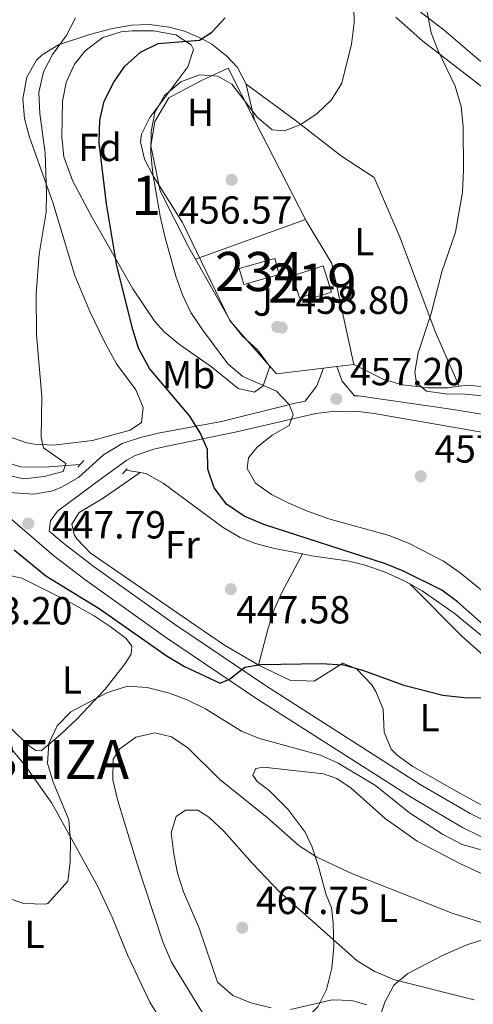
# Model space of a CAD drawing. Units: metres. Extents: x 573362 to 580245, y 4724192 to 4728897.
# Drawn here: x 577068 to 577184, y 4725135 to 4725386 of the extents above; entities that cross this region are included whole.
import ezdxf
from ezdxf.enums import TextEntityAlignment as Align

# ---------------------------------------------------------------- set-up
doc = ezdxf.new("R2010")
doc.units = ezdxf.units.M
doc.header["$MEASUREMENT"] = 0
doc.linetypes.add('DGN Style 2', pattern=[86.38470000000001, 51.83082, -34.55388])
doc.linetypes.add('DGN Style 3', pattern=[120.93858, 86.3847, -34.55388])
for name, color, linetype, lineweight in [('Nivel 11', 7, 'Continuous', 0), ('Nivel 15', 7, 'Continuous', 0), ('Nivel 17', 7, 'Continuous', 0), ('Nivel 20', 7, 'Continuous', 0), ('Nivel 21', 7, 'Continuous', 0), ('Nivel 26', 7, 'Continuous', 0), ('Nivel 35', 7, 'Continuous', 0), ('Nivel 36', 7, 'Continuous', 0), ('Nivel 37', 7, 'Continuous', 0), ('Nivel 4', 7, 'Continuous', 0), ('Nivel 41', 7, 'Continuous', 0), ('Nivel 45', 7, 'Continuous', 0), ('Nivel 48', 7, 'Continuous', 0), ('Nivel 5', 7, 'Continuous', 0), ('Nivel 52', 7, 'Continuous', 0), ('Nivel 57', 7, 'Continuous', 0), ('Nivel 7', 7, 'Continuous', 0)]:
    doc.layers.add(name, color=color, linetype=linetype, lineweight=lineweight)
doc.styles.add('Style-arial', font='arial.shx', dxfattribs={"bigfont": 'arialbig.shx'})
doc.styles.add('Style-Arial Narrow', font='txt')
doc.styles.add('Style-Times New Roman', font='txt')

# ---------------------------------------------------------------- blocks, each defined once
blk = doc.blocks.new('5PATER')
at = {"layer": 'Nivel 7', "linetype": 'Continuous', "lineweight": 0}
h = blk.add_hatch(color=51, dxfattribs=at)
edge = h.paths.add_edge_path()
edge.add_ellipse((-0.007756859064102173, 0.0385989248752594), major_axis=(-10.95721237655889, -11.10700355671524), ratio=0.9994222409660316, start_angle=0, end_angle=360)
blk = doc.blocks.new('5PERFI')
at = {"layer": 'Nivel 17', "linetype": 'Continuous', "lineweight": 0}
h = blk.add_hatch(color=7, dxfattribs=at)
edge = h.paths.add_edge_path()
edge.add_arc((0.04128891229629517, 0.03329896926879883), 15.59985471244623, 315.0000000018422, 675.0000000018422)

msp = doc.modelspace()

# ---------------------------------------------------------------- linework, layer by layer
at = {"layer": 'Nivel 11', "color": 142, "linetype": 'DGN Style 3', "lineweight": 13, "extrusion": (-0.1359684745829364, 0.02327721168131792, 0.9904396727393006), "elevation": 31965.58484480828, "flags": 128}
msp.add_lwpolyline([(-4754892.401244882, -226275.7575749941), (-4754892.401244882, -226279.5271505639)], dxfattribs=at)
at = {"layer": 'Nivel 11', "color": 142, "linetype": 'DGN Style 3', "lineweight": 13}
for points in [[(577083.8299999982, 4725272.470000001, 445.5), (577081.4600000009, 4725272.34, 445.06), (577074.7800000012, 4725271.83, 444.98), (577068.5199999996, 4725271.869999999, 444.83), (577063.4499999993, 4725273.540000001, 444.57), (577059.870000001, 4725275.91, 444.5), (577056.379999999, 4725279.550000001, 443.76), (577054.8000000007, 4725281.390000001, 443.62), (577052.3000000007, 4725285.210000001, 443.28), (577048.4400000013, 4725294.42, 442.71), (577045.0100000016, 4725304.49, 442.34), (577038.0100000016, 4725327.77, 441.54), (577036.2399999984, 4725332.439999999, 441.4), (577031.3299999982, 4725343.42, 441.01), (577028.3999999985, 4725349.300000001, 440.88), (577025.379999999, 4725353.27, 440.68), (577004.3900000006, 4725372.529999999, 439.88), (576997.2300000004, 4725379.51, 439.37), (576989.9400000013, 4725387.49, 438.91), (576986.379999999, 4725390.99, 438.29), (576983.8599999994, 4725395.77, 437.6)], [(577140.6799999997, 4725249.619999999, 447.92), (577133.5399999991, 4725251.029999999, 447.88), (577128.6900000013, 4725252.26, 447.87), (577124.7199999988, 4725253.82, 447.78), (577120.3999999985, 4725256.369999999, 447.52), (577105.0199999996, 4725267.720000001, 446.42), (577100.6499999985, 4725270.17, 446.23), (577099.1499999985, 4725270.43, 446.02)], [(577168.1900000013, 4725241.960000001, 448.59), (577166.3999999985, 4725242.960000001, 448.54), (577161.8200000003, 4725244.970000001, 448.4), (577156.4400000013, 4725246.84, 448.32), (577152.129999999, 4725247.859999999, 448.26), (577142.9899999984, 4725249.17, 447.93), (577140.6799999997, 4725249.619999999, 447.92)], [(577197.4600000009, 4725219.720000001, 449.57), (577179.4899999984, 4725234.460000001, 448.72), (577171.3099999987, 4725240.210000001, 448.68), (577168.1900000013, 4725241.960000001, 448.59)]]:
    msp.add_polyline3d(points, dxfattribs=at)
at = {"layer": 'Nivel 15', "color": 4, "linetype": 'Continuous', "lineweight": 0, "elevation": 459.28, "flags": 128}
msp.add_lwpolyline([(577124.5300000012, 4725322.6), (577133.6099999994, 4725325.119999999), (577134.75, 4725321.040000001), (577125.6600000001, 4725318.52), (577124.5300000012, 4725322.6)], dxfattribs=at)
at = {"layer": 'Nivel 15', "color": 51, "linetype": 'Continuous', "lineweight": 13}
msp.add_polyline3d([(577138.120000001, 4725320.710000001, 463.74), (577145.9600000009, 4725323.24, 463.18), (577148.1099999994, 4725316.58, 463.18), (577143.1400000006, 4725314.98, 463.95), (577142.8000000007, 4725316.02, 463.95), (577139.9400000013, 4725315.09, 463.74), (577138.120000001, 4725320.710000001, 463.74)], dxfattribs=at)
at = {"layer": 'Nivel 20', "color": 92, "linetype": 'DGN Style 3', "lineweight": 0, "extrusion": (-0.03206940512405811, 0.06256122229428092, 0.9975257624342515), "elevation": 277572.372272861, "flags": 128}
msp.add_lwpolyline([(-2669137.469556578, -3932018.342746366), (-2669137.469556578, -3931989.751758276)], dxfattribs=at)
at = {"layer": 'Nivel 20', "color": 92, "linetype": 'DGN Style 3', "lineweight": 0, "extrusion": (-0.03734303089167543, -0.01348166929955056, 0.999211560499938), "elevation": -84798.62922635644, "flags": 128}
msp.add_lwpolyline([(-4248578.102688117, 2145728.158306889), (-4248578.102688117, 2145758.131526604)], dxfattribs=at)
at = {"layer": 'Nivel 20', "color": 7, "linetype": 'Continuous', "lineweight": 0, "extrusion": (-0.02584269341146717, -0.003164411438138837, 0.9996610133927857), "elevation": -29407.93861615101, "flags": 128}
msp.add_lwpolyline([(-4620118.585871648, 1146812.103666522), (-4620118.585871648, 1146808.6468761)], dxfattribs=at)
at = {"layer": 'Nivel 20', "color": 92, "linetype": 'DGN Style 3', "lineweight": 0, "extrusion": (-0.02928811250771542, -0.003619126030701676, 0.9995644593484252), "elevation": -33545.16662608781, "flags": 128}
msp.add_lwpolyline([(-4618849.14976527, 1151805.529046394), (-4618849.14976527, 1151801.123890329)], dxfattribs=at)
at = {"layer": 'Nivel 20', "color": 92, "linetype": 'DGN Style 3', "lineweight": 0}
for points in [[(577113.2899999991, 4725324.970000001, 458.16), (577111.5799999982, 4725328, 457.92), (577104.3200000003, 4725342.439999999, 457.13), (577101.8900000006, 4725353.949999999, 456.77), (577102.9499999993, 4725360.199999999, 456.36), (577106.5100000016, 4725366.199999999, 456.21), (577115.0599999987, 4725370.76, 456.18), (577121.6499999985, 4725373.77, 456.28), (577128.4499999993, 4725360.52, 457.34)], [(577141.4600000009, 4725335.140000001, 459.35), (577141.6499999985, 4725334.77, 459.38), (577148.2300000004, 4725323.85, 460.28), (577153.8500000015, 4725298.08, 460.23)], [(577146.0500000007, 4725297.119999999, 460.01), (577134.0500000007, 4725295.630000001, 459.67), (577122.3299999982, 4725309, 459.38), (577113.2899999991, 4725324.970000001, 458.16)]]:
    msp.add_polyline3d(points, dxfattribs=at)
at = {"layer": 'Nivel 21', "color": 7, "linetype": 'DGN Style 3', "lineweight": 0, "extrusion": (-0.2994493843320319, 0.01272155948396366, 0.9540273728502044), "elevation": -112276.2703234977, "flags": 128}
msp.add_lwpolyline([(-4745526.986394063, 358905.3741853312), (-4745531.067613319, 358908.2768994756), (-4745535.626572177, 358909.8783969358)], dxfattribs=at)
at = {"layer": 'Nivel 21', "color": 1, "linetype": 'DGN Style 2', "lineweight": 0, "elevation": 445.48, "flags": 128}
for points in [[(577083.8299999982, 4725272.470000001), (577084.7300000004, 4725273.5)], [(577083.2300000004, 4725271.790000001), (577083.8299999982, 4725272.470000001)]]:
    msp.add_lwpolyline(points, dxfattribs=at)
at = {"layer": 'Nivel 21', "color": 1, "linetype": 'DGN Style 2', "lineweight": 0, "extrusion": (-0.009944883848045464, -0.01186196989104218, 0.9998801893004747), "elevation": -61343.42399053672, "flags": 128}
msp.add_lwpolyline([(577070.5412298366, 4724874.837743826), (577071.3713876978, 4724875.827813482)], dxfattribs=at)
at = {"layer": 'Nivel 21', "color": 1, "linetype": 'DGN Style 2', "lineweight": 0, "extrusion": (-0.01204197506206429, -0.01410631364413246, 0.999827986581681), "elevation": -73158.80173966782, "flags": 128}
msp.add_lwpolyline([(577058.9989788868, 4724709.162797617), (577059.3490739353, 4724709.572838416)], dxfattribs=at)
at = {"layer": 'Nivel 21', "color": 7, "linetype": 'Continuous', "lineweight": 0}
for points in [[(577149.4800000004, 4725297.540000001, 457.65), (577150.870000001, 4725293.779999999, 457.65), (577153.9699999988, 4725290.029999999, 457.59), (577154.9899999984, 4725290.02, 457.73), (577179.2899999991, 4725286.58, 458.29), (577189.129999999, 4725284.960000001, 459.06), (577216.9400000013, 4725279.210000001, 463.35), (577228.5, 4725277.27, 465.14), (577233.4200000018, 4725276.869999999, 465.94), (577245.6400000006, 4725277.18, 468.15)], [(577051.2399999984, 4725276.49, 447.12), (577054.0599999987, 4725274.25, 447.17), (577055.6900000013, 4725272.790000001, 447.21), (577064.2600000016, 4725265.43, 447.53), (577071.9200000018, 4725264.91, 447.25), (577076.8099999987, 4725265.74, 447.18), (577079.0500000007, 4725266.66, 447.17), (577083.3999999985, 4725269.16, 447.13), (577089.8200000003, 4725274.960000001, 447.27), (577094.5300000012, 4725277.83, 447.66), (577099.2199999988, 4725279.42, 448.5), (577103.7800000012, 4725280.5, 449.32), (577120.0100000016, 4725283.51, 452.16), (577138.8599999994, 4725288.17, 456.09), (577141.3900000006, 4725288.67, 456.3)], [(577075.8999999985, 4725255.449999999, 447.96), (577079.6000000015, 4725252.27, 448.1), (577087.3900000006, 4725246.310000001, 448.55), (577107.9699999988, 4725231.65, 449.64), (577131.4600000009, 4725215.83, 451.25), (577170.8200000003, 4725190.720000001, 454.42), (577183.5799999982, 4725183.290000001, 455.17), (577198.379999999, 4725175.970000001, 455.99)]]:
    msp.add_polyline3d(points, dxfattribs=at)
at = {"layer": 'Nivel 21', "color": 7, "linetype": 'DGN Style 3', "lineweight": 0}
for points in [[(577075.8999999985, 4725255.449999999, 447.96), (577076.2300000004, 4725258.1, 447.42), (577078.0399999991, 4725260.59, 447.32), (577089.25, 4725268.890000001, 447.09), (577095.7899999991, 4725273.609999999, 447.64), (577097.9200000018, 4725274.779999999, 447.93), (577102.620000001, 4725276.380000001, 448.67), (577106.0700000003, 4725277.15, 449.24), (577123.4800000004, 4725280.75, 452.27), (577144.1400000006, 4725285.5, 456.6), (577149.0700000003, 4725286.130000001, 457.19), (577155.6999999993, 4725285.93, 457.53), (577159.0700000003, 4725285.49, 457.7), (577194.0599999987, 4725279.41, 459.91), (577215.3000000007, 4725275.85, 462.81), (577239.5100000016, 4725272.65, 466.85)], [(577196.7100000009, 4725172.279999999, 455.99), (577181.6700000018, 4725179.73, 455.17), (577168.7199999988, 4725187.27, 454.42), (577129.25, 4725212.449999999, 451.25), (577105.6700000018, 4725228.33, 449.64), (577085, 4725243.060000001, 448.55), (577077.0599999987, 4725249.130000001, 448.1), (577055.1900000013, 4725267.939999999, 447.27), (577051.5199999996, 4725271.25, 447.17), (577047.6000000015, 4725274.359999999, 447.1)]]:
    msp.add_polyline3d(points, dxfattribs=at)
at = {"layer": 'Nivel 35', "color": 92, "linetype": 'DGN Style 3', "lineweight": 0}
msp.add_polyline3d([(577102.8900000006, 4725309.029999999, 454.92), (577097.3200000003, 4725317.390000001, 454.63), (577086.5799999982, 4725336.210000001, 454.34), (577081.870000001, 4725345.050000001, 454.27), (577079.6499999985, 4725351.119999999, 454.14), (577079.0899999999, 4725356.15, 454), (577079.3000000007, 4725365.35, 454.01), (577080.2199999988, 4725370.109999999, 454.14), (577082.3599999994, 4725374.790000001, 454.3), (577085.120000001, 4725378.279999999, 454.43), (577089.6400000006, 4725381.619999999, 454.6), (577094.2800000012, 4725383.060000001, 454.8), (577097.120000001, 4725383.369999999, 454.95), (577102.5500000007, 4725383.369999999, 455.34), (577108.25, 4725382.359999999, 455.87), (577112.25, 4725379.74, 456.29), (577112.8099999987, 4725378.57, 456.36), (577111.3900000006, 4725374.17, 456.52), (577101.6700000018, 4725361.210000001, 457), (577099.5100000016, 4725356.9, 457.17), (577099.2800000012, 4725354.960000001, 457.25), (577100.2800000012, 4725350.57, 457.46), (577102.5500000007, 4725346.140000001, 457.67), (577110.0199999996, 4725334.33, 458.25), (577121.9800000004, 4725309.449999999, 459.43), (577125.25, 4725305.390000001, 459.63), (577129.3099999987, 4725301.76, 459.81), (577132.3000000007, 4725297.58, 459.97), (577130.6000000015, 4725292.630000001, 459.58), (577128.4299999997, 4725290.949999999, 459.15), (577124.1999999993, 4725291.93, 458.14), (577117.4400000013, 4725297.439999999, 456.53), (577109.2100000009, 4725303.130000001, 455.43), (577105.370000001, 4725306.290000001, 455.08), (577102.8900000006, 4725309.029999999, 454.92)], dxfattribs=at)
at = {"layer": 'Nivel 36', "color": 92, "linetype": 'Continuous', "lineweight": 0, "extrusion": (-0.2444234334787062, 0.03626460437369466, 0.9689902288651315), "elevation": 30739.92163362855, "flags": 128}
msp.add_lwpolyline([(-4758894.125933919, -118706.5862664282), (-4758902.803437252, -118710.147591453), (-4758902.923223916, -118710.2285306528)], dxfattribs=at)
at = {"layer": 'Nivel 36', "color": 92, "linetype": 'Continuous', "lineweight": 0}
for points in [[(577209.3099999987, 4725354.9, 466.85), (577207.9699999988, 4725356.73, 466.77), (577203.7399999984, 4725362.01, 466.15), (577200.3599999994, 4725365.66, 465.51), (577195.5799999982, 4725369.810000001, 464.59), (577185.9200000018, 4725375.890000001, 462.72), (577176.9800000004, 4725383.540000001, 461.46), (577168.9600000009, 4725389.689999999, 459.72), (577165.4200000018, 4725393.109999999, 458.92), (577162.75, 4725396.529999999, 458.23), (577160.25, 4725400.84, 457.54), (577158.5799999982, 4725404.310000001, 457), (577156.8099999987, 4725409.24, 455.85), (577153.2300000004, 4725411.85, 455.23), (577149.6000000015, 4725415.310000001, 454.7), (577148.6499999985, 4725416.810000001, 454.59), (577146.6000000015, 4725421.369999999, 454.53), (577145.1799999997, 4725424.73, 454.49), (577143.6400000006, 4725429.6, 454.37), (577141.5399999991, 4725434.1, 454.22), (577138.5, 4725437.23, 454.04)], [(577164.5599999987, 4725386.880000001, 458.18), (577171.4800000004, 4725380.73, 459.23), (577187.1499999985, 4725368.65, 461.69), (577193.4200000018, 4725362.68, 462.51), (577196.6799999997, 4725358.890000001, 462.91), (577202.3399999999, 4725351.359999999, 463.59), (577206.8500000015, 4725344.65, 464.07), (577207.1000000015, 4725344.279999999, 464.09)], [(577126.25, 4725369.74, 453.5), (577124.0799999982, 4725373.949999999, 452.76), (577121.3599999994, 4725376.91, 451.96), (577117.5300000012, 4725379.949999999, 450.85), (577115.0500000007, 4725381.33, 450.24), (577110.4699999988, 4725383.23, 449.41), (577106.5500000007, 4725384.279999999, 448.83), (577101.5700000003, 4725384.960000001, 448.28), (577096.9299999997, 4725384.810000001, 447.73), (577092.1000000015, 4725383.93, 446.88), (577086.5100000016, 4725382.529999999, 445.89), (577078.2800000012, 4725379.77, 444.76), (577074.0599999987, 4725377.210000001, 444.24), (577072.629999999, 4725375.82, 444.04), (577070.129999999, 4725371.529999999, 443.44), (577069.120000001, 4725365.98, 443.25), (577069.5599999987, 4725360.98, 443.43), (577070.8299999982, 4725356.16, 443.88), (577076.8500000015, 4725339.43, 444.86), (577082.4299999997, 4725320.77, 446.14), (577086.3000000007, 4725311.57, 446.55), (577089.9600000009, 4725303.98, 446.99), (577093.0799999982, 4725298.26, 447.37), (577098.0399999991, 4725291.58, 447.91), (577099.9699999988, 4725287.029999999, 447.94), (577099.4699999988, 4725283.199999999, 447.94), (577096.5700000003, 4725281.27, 447.5), (577086.9699999988, 4725278.6, 446.67), (577076.9899999984, 4725277.4, 445.48), (577072.0599999987, 4725277.689999999, 444.73), (577070.1900000013, 4725278.07, 444.5), (577065.3200000003, 4725279.720000001, 444.28)], [(577126.25, 4725369.74, 453.5), (577138.8599999994, 4725360.5, 455.24), (577150.6499999985, 4725351.33, 456.64), (577159.0199999996, 4725345.83, 457.47), (577165.6900000013, 4725330.4, 459.19), (577174.6499999985, 4725306.460000001, 460.56), (577180.8099999987, 4725292.49, 461.48)], [(577180.8099999987, 4725292.49, 461.48), (577177.9499999993, 4725292.050000001, 461.26), (577172.9699999988, 4725292.1, 460.7), (577166.2899999991, 4725292.859999999, 460.36), (577161.5, 4725294.26, 460.16), (577153.8500000015, 4725298.08, 459.75)], [(577255.6700000018, 4725278.41, 470.26), (577251.8500000015, 4725279.84, 469.75), (577247.0300000012, 4725280.720000001, 469.1), (577238.0100000016, 4725280.630000001, 467.88), (577225.1900000013, 4725281.34, 465.67), (577220.3299999982, 4725282.09, 465.13), (577209.7300000004, 4725285.59, 464.08), (577201.1499999985, 4725289.16, 462.96), (577196.370000001, 4725290.48, 462.42), (577186.4499999993, 4725292.460000001, 461.77), (577182.8000000007, 4725292.800000001, 461.62), (577180.8099999987, 4725292.49, 461.48)], [(577129.4499999993, 4725221.189999999, 450.39), (577129.370000001, 4725221.24, 450.39), (577120.7800000012, 4725226.279999999, 449.58), (577113.7899999991, 4725231.109999999, 448.9), (577086.379999999, 4725249.91, 447.49), (577083, 4725253.529999999, 447.28), (577082.2699999996, 4725254.630000001, 447.24), (577081.6600000001, 4725257.210000001, 447.13), (577083.5500000007, 4725260.25, 446.98), (577089.6799999997, 4725263.890000001, 446.85), (577099.1499999985, 4725270.43, 446.02)], [(577009.9899999984, 4725249.060000001, 450.18), (577009.129999999, 4725262.07, 449.62), (577009.6400000006, 4725265.369999999, 449.19), (577011.2399999984, 4725267.470000001, 448.77), (577014.5500000007, 4725268.16, 448.77), (577018.7399999984, 4725265.939999999, 449.03), (577022.8299999982, 4725261.73, 449.19), (577027.0500000007, 4725252.65, 449.51), (577030.6700000018, 4725246.08, 449.93), (577035.6700000018, 4725237.880000001, 450.64), (577041.3500000015, 4725229.67, 451.26), (577050.129999999, 4725218.779999999, 452.05), (577060.120000001, 4725206.960000001, 453.34), (577069.7600000016, 4725195.58, 454.15), (577076.5199999996, 4725185.960000001, 454.75), (577088.3500000015, 4725164.65, 455.99), (577091.9600000009, 4725156.77, 456.41), (577095.8900000006, 4725147.15, 456.82), (577101.6700000018, 4725135.07, 457.18), (577104.3099999987, 4725130.810000001, 457.45), (577107.629999999, 4725127.050000001, 457.74), (577116.5100000016, 4725120.48, 458.1), (577124.3099999987, 4725115.68, 458.56), (577128.5100000016, 4725115.07, 458.82)], [(577140.6799999997, 4725249.619999999, 447.92), (577135.5300000012, 4725239.960000001, 448.4), (577133.4699999988, 4725235.42, 448.81), (577131.9100000001, 4725230.68, 449.38), (577129.4499999993, 4725221.189999999, 450.39)], [(577063.5399999991, 4725244.6, 452.2), (577068.8500000015, 4725243.470000001, 452.2), (577080.6900000013, 4725237.57, 452.24), (577087.370000001, 4725233.800000001, 452.33), (577091.5100000016, 4725231.07, 452.35), (577095.5700000003, 4725228.050000001, 452.36), (577097.0500000007, 4725226.08, 452.28), (577096.879999999, 4725224.050000001, 452.62), (577095.3000000007, 4725221.640000001, 453.13), (577090.1700000018, 4725215.1, 454), (577083, 4725207.41, 455.28), (577078.7600000016, 4725203.470000001, 455.42), (577073.8000000007, 4725199.33, 455.31), (577072.4699999988, 4725199.34, 455.31), (577070.5300000012, 4725200.76, 455.02), (577066.1700000018, 4725205.01, 454.61)], [(577168.1900000013, 4725241.960000001, 448.59), (577181.4200000018, 4725228.66, 449.56), (577203.3999999985, 4725209.109999999, 450.51), (577208.5199999996, 4725203.140000001, 450.8), (577211.7699999996, 4725197.640000001, 451.26), (577215.3500000015, 4725194.25, 451.85), (577221.1099999994, 4725191.01, 452.03), (577228.129999999, 4725186.74, 451.9), (577242.6099999994, 4725177.65, 453.49), (577247.3500000015, 4725176.09, 453.86), (577249.5599999987, 4725175.73, 454.02), (577262.9299999997, 4725174.470000001, 454.74), (577281.4499999993, 4725170.279999999, 455.68), (577297.129999999, 4725166.82, 456.95), (577301.7199999988, 4725165.01, 457.33), (577304.1499999985, 4725163.33, 457.56), (577307.1600000001, 4725159.369999999, 458.4), (577308.3099999987, 4725154.540000001, 459.51), (577309.2199999988, 4725151.07, 459.96)], [(577193.9400000013, 4725181.4, 454.54), (577180.7800000012, 4725188.57, 454.06), (577168.9299999997, 4725195.25, 453.44), (577164.9200000018, 4725198.15, 453.28), (577163.4100000001, 4725199.74, 453.16), (577161.629999999, 4725204.050000001, 452.28), (577161.3599999994, 4725209.92, 451.28), (577159.4800000004, 4725214.49, 450.79), (577158.4299999997, 4725216.199999999, 450.64), (577154.5500000007, 4725220.290000001, 450.26), (577151.0300000012, 4725221.720000001, 450.23), (577143.6799999997, 4725217.119999999, 450.68), (577137.4800000004, 4725217.35, 450.8), (577129.4499999993, 4725221.189999999, 450.39)], [(577146.7399999984, 4725162.470000001, 461.46), (577144.75, 4725169.99, 459.79), (577143.1600000001, 4725174.65, 459.14), (577141.370000001, 4725178.529999999, 458.77), (577137.0300000012, 4725184.27, 458.33), (577132.129999999, 4725189.15, 458.23), (577129.1000000015, 4725191.439999999, 457.9), (577128.0100000016, 4725193.09, 457.8), (577128.7300000004, 4725194.810000001, 457.74), (577130.6900000013, 4725195.109999999, 457.59), (577146.0799999982, 4725193.439999999, 457.64), (577149.5100000016, 4725192.25, 457.69), (577153.1700000018, 4725189.720000001, 457.82), (577161.879999999, 4725182, 458.49), (577170.0100000016, 4725176.189999999, 459.02), (577180.9699999988, 4725170.529999999, 459.13), (577191.3399999999, 4725165.619999999, 458.74)], [(577193.5, 4725153.109999999, 459.84), (577182.7199999988, 4725149.67, 461.35), (577176.7300000004, 4725147.1, 462.46), (577167.6499999985, 4725142.390000001, 464.2), (577164.1099999994, 4725139.359999999, 464.51), (577161.7300000004, 4725135.07, 464.54), (577159.4200000018, 4725127.970000001, 464.23), (577158.3599999994, 4725121.02, 463.89), (577158.129999999, 4725109.91, 463.43), (577155.1499999985, 4725108.76, 463.12), (577144.3299999982, 4725116.34, 462.56), (577140.7800000012, 4725119.790000001, 462.52), (577139.5899999999, 4725121.609999999, 462.59), (577139.0700000003, 4725125.369999999, 462.95), (577140.3500000015, 4725129.58, 463.74), (577144.6000000015, 4725133.85, 464.71), (577146.8000000007, 4725138.32, 465.1), (577148.1900000013, 4725143.699999999, 465.18), (577148.75, 4725149.1, 464.5), (577148.5700000003, 4725155.34, 463.15), (577148.129999999, 4725159.17, 462.41), (577146.7399999984, 4725162.470000001, 461.46)]]:
    msp.add_polyline3d(points, dxfattribs=at)
at = {"layer": 'Nivel 4', "color": 30, "linetype": 'Continuous', "lineweight": 30, "elevation": 450, "flags": 128}
for points in [[(577188.4699999988, 4725230.23), (577180.3299999982, 4725237.390000001), (577176.3099999987, 4725240.369999999), (577166.5399999991, 4725245.23), (577161.9100000001, 4725247.109999999), (577130.8000000007, 4725257.189999999), (577125.8099999987, 4725259.26), (577121.2899999991, 4725262.34), (577118.1099999994, 4725266.5), (577116.5, 4725271.279999999), (577116.3999999985, 4725276.290000001), (577114.5300000012, 4725280.6), (577111.8299999982, 4725284.82), (577101.5100000016, 4725297.040000001), (577098.7100000009, 4725302.210000001), (577097.25, 4725307), (577093.2199999988, 4725323.290000001), (577090.5899999999, 4725339.109999999), (577088.6799999997, 4725354.73), (577088.8500000015, 4725360.550000001), (577089.9899999984, 4725365.41), (577092.4299999997, 4725370.220000001), (577095.2399999984, 4725374.35), (577099.2100000009, 4725377.92), (577103.7399999984, 4725380.09), (577114.3200000003, 4725380.949999999), (577117.4600000009, 4725383.040000001), (577120.9100000001, 4725386.65)], [(577066.9400000013, 4725250.65), (577075.0500000007, 4725243.99), (577088.6600000001, 4725235.65), (577106.1000000015, 4725223.49), (577110.5399999991, 4725220.880000001), (577119.629999999, 4725216.630000001), (577122.0100000016, 4725217.6), (577125.9299999997, 4725220.710000001), (577129.9400000013, 4725221.380000001), (577145.5, 4725221.59), (577151.2100000009, 4725221.24), (577156.0300000012, 4725219.92), (577166.6600000001, 4725216.050000001), (577176.6099999994, 4725213.5), (577182.1000000015, 4725212.9), (577192.4499999993, 4725212.76)]]:
    msp.add_lwpolyline(points, dxfattribs=at)
at = {"layer": 'Nivel 5', "color": 30, "linetype": 'Continuous', "lineweight": 0, "flags": 128}
for points, elevation in [([(577193.6799999997, 4725234.59), (577181.0799999982, 4725244.76), (577176.7899999991, 4725247.76), (577167.8399999999, 4725252.369999999), (577162.879999999, 4725254.380000001), (577147.4200000018, 4725258.640000001), (577142, 4725260.58), (577137.2399999984, 4725262.57), (577132.8000000007, 4725264.859999999), (577128.6799999997, 4725267.699999999), (577126.5, 4725271.470000001), (577126.9100000001, 4725274.210000001), (577129.0399999991, 4725276.85), (577132.9699999988, 4725279.960000001), (577137.3000000007, 4725282.439999999), (577138.3200000003, 4725285.24), (577137.3200000003, 4725287.83), (577134.0599999987, 4725291.210000001), (577125.4100000001, 4725294.949999999), (577121.620000001, 4725298.220000001), (577115.1600000001, 4725306.82), (577112.1400000006, 4725311.380000001), (577109.9899999984, 4725315.890000001), (577108.3299999982, 4725320.65), (577105.4699999988, 4725330.790000001), (577104.2600000016, 4725336), (577102.4100000001, 4725346.790000001), (577101.8500000015, 4725352.08), (577101.9600000009, 4725357.59), (577102.9200000018, 4725362.49), (577105.4100000001, 4725366.84), (577109.5799999982, 4725370.33), (577114.3200000003, 4725372.1), (577119.0199999996, 4725371.790000001), (577122.6099999994, 4725369.73), (577129.120000001, 4725361.32), (577132.9299999997, 4725358.01), (577136.0599999987, 4725357.76), (577140.2899999991, 4725359.369999999), (577144.4600000009, 4725362.24), (577148.0799999982, 4725365.73), (577150.7300000004, 4725369.98), (577153.25, 4725379.960000001), (577153.9200000018, 4725385.369999999), (577153.5899999999, 4725401.75)], 455), ([(577064.4699999988, 4725269.92), (577069.3399999999, 4725268.790000001), (577074.629999999, 4725269.390000001), (577079.4400000013, 4725270.74), (577080.129999999, 4725272.710000001), (577074.4400000013, 4725276.74), (577073.8299999982, 4725279.4), (577073.9800000004, 4725289.880000001), (577072.6000000015, 4725305.67), (577072.5899999999, 4725316.17), (577073.2800000012, 4725326.300000001), (577075.0700000003, 4725336.960000001), (577075.1799999997, 4725341.960000001), (577074.879999999, 4725352.040000001), (577073.4499999993, 4725362.26), (577073.2300000004, 4725367.550000001), (577074.4400000013, 4725372.859999999), (577076.6900000013, 4725377.32), (577080.2100000009, 4725382.050000001), (577082.5899999999, 4725386.65)], 445), ([(577191.2100000009, 4725289.58), (577182.3299999982, 4725290.49), (577177.3299999982, 4725290.52), (577172.3900000006, 4725291.25), (577169.8399999999, 4725293.390000001), (577169.4699999988, 4725296.130000001), (577170.2600000016, 4725301.060000001), (577173.6600000001, 4725311.109999999), (577176.3599999994, 4725321.74), (577179.870000001, 4725331.880000001), (577181.6799999997, 4725342.07), (577181.9299999997, 4725347.73), (577181.8399999999, 4725358.77), (577181.3299999982, 4725364.01), (577179.7899999991, 4725369.189999999), (577175.3999999985, 4725378.210000001), (577173.5799999982, 4725382.859999999), (577172.5899999999, 4725388.16)], 460), ([(577064.3599999994, 4725162), (577069.3599999994, 4725160.290000001), (577074.8599999994, 4725160.07), (577075.5700000003, 4725160.279999999), (577080.6900000013, 4725165.960000001), (577081.2699999996, 4725170.92), (577081.3099999987, 4725176.189999999), (577080.9499999993, 4725181.67), (577076.870000001, 4725191.32), (577075.4299999997, 4725196.109999999), (577075.7600000016, 4725201.18), (577077.8999999985, 4725205.699999999), (577081.4100000001, 4725209.26), (577090.8000000007, 4725214.25), (577095.9499999993, 4725215.83)], 455), ([(577095.9499999993, 4725215.83), (577100.9400000013, 4725215.51), (577106.6499999985, 4725214.040000001), (577111.3200000003, 4725212.25), (577115.8999999985, 4725210), (577125.0500000007, 4725204.300000001), (577129.6799999997, 4725202.41), (577145.2699999996, 4725198.15), (577149.8500000015, 4725196.140000001), (577159.370000001, 4725190.470000001), (577168.0899999999, 4725183.449999999), (577176.4800000004, 4725178), (577181.5599999987, 4725175.390000001), (577186.3900000006, 4725174.01)], 455), ([(577115.7899999991, 4725131.210000001), (577107.1900000013, 4725145.310000001), (577104.9299999997, 4725150.449999999), (577098.3399999999, 4725170.67), (577093.4400000013, 4725186.5), (577092.1400000006, 4725191.91), (577092.25, 4725197.15), (577093.9899999984, 4725199.800000001), (577098.0799999982, 4725202.82), (577102.9299999997, 4725203.880000001), (577107.1499999985, 4725202.84), (577111.3299999982, 4725200.08), (577119.5100000016, 4725191.970000001), (577131.6900000013, 4725182.25), (577139.8200000003, 4725175.02), (577144.3299999982, 4725172.09), (577153.5199999996, 4725167.890000001), (577178.9699999988, 4725157.790000001), (577188.6000000015, 4725154.710000001)], 460), ([(577132.6799999997, 4725133.58), (577127.5100000016, 4725134.880000001), (577122.8900000006, 4725136.790000001), (577118.9800000004, 4725140.16), (577114.2600000016, 4725153.970000001), (577110.25, 4725163.23), (577108.7199999988, 4725167.99), (577107.7899999991, 4725172.92), (577107.0700000003, 4725178.34), (577108.3399999999, 4725182.48), (577110.7800000012, 4725184.109999999), (577113.9100000001, 4725184.09), (577116.7100000009, 4725182.35), (577120.5199999996, 4725178.880000001), (577127.8900000006, 4725170.460000001), (577134.8500000015, 4725163.23), (577154.6600000001, 4725145.58), (577159.2100000009, 4725142.93), (577164.2100000009, 4725140.75), (577184.629999999, 4725135.68)], 465), ([(577157.1499999985, 4725134.380000001), (577153.3200000003, 4725135.49), (577148.3099999987, 4725135.67), (577137.6600000001, 4725133.17)], 465)]:
    msp.add_lwpolyline(points, dxfattribs=dict(at, elevation=elevation))
at = {"layer": 'Nivel 52', "color": 1, "linetype": 'Continuous', "lineweight": 13}
msp.add_polyline3d([(577138.120000001, 4725320.710000001, 463.74), (577139.9400000013, 4725315.09, 463.74), (577142.8000000007, 4725316.02, 463.95), (577143.1400000006, 4725314.98, 463.95), (577148.1099999994, 4725316.58, 463.18), (577145.9600000009, 4725323.24, 463.18)], close=True, dxfattribs=at)
at = {"layer": 'Nivel 52', "color": 1, "linetype": 'Continuous', "lineweight": 0}
msp.add_3dface([(577124.5300000012, 4725322.6, 459.28), (577125.6600000001, 4725318.52, 459.28), (577134.75, 4725321.040000001, 459.28), (577133.6099999994, 4725325.119999999, 459.28)], dxfattribs=at)
at = {"layer": 'Nivel 57', "color": 92, "linetype": 'DGN Style 3', "lineweight": 0}
msp.add_polyline3d([(577102.8900000006, 4725309.029999999, 454.92), (577105.370000001, 4725306.290000001, 455.08), (577109.2100000009, 4725303.130000001, 455.43), (577117.4400000013, 4725297.439999999, 456.53), (577124.1999999993, 4725291.93, 458.14), (577128.4299999997, 4725290.949999999, 459.15), (577130.6000000015, 4725292.630000001, 459.58), (577132.3000000007, 4725297.58, 459.97), (577129.3099999987, 4725301.76, 459.81), (577125.25, 4725305.390000001, 459.63), (577121.9800000004, 4725309.449999999, 459.43), (577110.0199999996, 4725334.33, 458.25), (577102.5500000007, 4725346.140000001, 457.67), (577100.2800000012, 4725350.57, 457.46), (577099.2800000012, 4725354.960000001, 457.25), (577099.5100000016, 4725356.9, 457.17), (577101.6700000018, 4725361.210000001, 457), (577111.3900000006, 4725374.17, 456.52), (577112.8099999987, 4725378.57, 456.36), (577112.25, 4725379.74, 456.29), (577108.25, 4725382.359999999, 455.87), (577102.5500000007, 4725383.369999999, 455.34), (577097.120000001, 4725383.369999999, 454.95), (577094.2800000012, 4725383.060000001, 454.8), (577089.6400000006, 4725381.619999999, 454.6), (577085.120000001, 4725378.279999999, 454.43), (577082.3599999994, 4725374.790000001, 454.3), (577080.2199999988, 4725370.109999999, 454.14), (577079.3000000007, 4725365.35, 454.01), (577079.0899999999, 4725356.15, 454), (577079.6499999985, 4725351.119999999, 454.14), (577081.870000001, 4725345.050000001, 454.27), (577086.5799999982, 4725336.210000001, 454.34), (577097.3200000003, 4725317.390000001, 454.63)], close=True, dxfattribs=at)

# ---------------------------------------------------------------- block references
at = {"layer": 'Nivel 17', "color": 7, "linetype": 'Continuous', "lineweight": 0, "xscale": 0.1000009313241567, "yscale": 0.1000009313241567, "zscale": 0.1000009313241567}
msp.add_blockref('5PERFI', (577134.25, 4725307.65, 458.76), dxfattribs=at)
at = {"layer": 'Nivel 7', "color": 51, "linetype": 'Continuous', "lineweight": 0, "xscale": 0.1000009313241567, "yscale": 0.1000009313241567, "zscale": 0.1000009313241567}
for p in [(577122.5700000003, 4725345.279999999, 456.56), (577135.3900000006, 4725307.5, 458.8), (577149.3599999994, 4725289.25, 457.2), (577170.9699999988, 4725269.48, 457.99), (577070.5199999996, 4725257.380000001, 447.78), (577122.3399999999, 4725240.619999999, 447.58), (577125.2899999991, 4725154.07, 467.75)]:
    msp.add_blockref('5PATER', p, dxfattribs=at)

# ---------------------------------------------------------------- texts
at = {"layer": 'Nivel 26', "color": 92, "linetype": 'Continuous', "lineweight": 0, "style": 'Style-arial'}
msp.add_text('J', height=6.99996, dxfattribs=at).set_placement((577130.5907015726, 4725314.019979998, 458.16), align=Align.MIDDLE_CENTER)
at = {"layer": 'Nivel 37', "color": 92, "linetype": 'Continuous', "lineweight": 0}
for s, style, p in [('H', 'Style-Arial Narrow', (577114.6092019714, 4725362.499979999, 454.8)), ('Fd', 'Style-arial', (577088.8749360219, 4725353.54998, 450.02)), ('L', 'Style-Arial Narrow', (577156.5031471029, 4725329.489979999, 458.59)), ('Mb', 'Style-Arial Narrow', (577111.5648305863, 4725295.439979998, 452.06)), ('Fr', 'Style-Arial Narrow', (577109.9424934909, 4725251.989979999, 447.65)), ('L', 'Style-Arial Narrow', (577081.7231471054, 4725217.409979999, 454.36)), ('L', 'Style-Arial Narrow', (577173.2231471054, 4725207.759979999, 451.32)), ('L', 'Style-Arial Narrow', (577162.5931471027, 4725159.079979999, 461.19)), ('L', 'Style-Arial Narrow', (577072.1131471023, 4725152.399979999, 456.07))]:
    msp.add_text(s, height=6.99996, dxfattribs=dict(at, style=style)).set_placement(p, align=Align.MIDDLE_CENTER)
at = {"layer": 'Nivel 41', "color": 7, "linetype": 'Continuous', "lineweight": 0, "style": 'Style-arial'}
for s, p in [('456.57', (577108.9400000013, 4725334.050000001, 456.56)), ('458.80', (577138.8900000006, 4725311, 458.8)), ('457.20', (577152.8599999994, 4725292.75, 457.2)), ('457.99', (577174.4699999988, 4725272.98, 457.99)), ('447.79', (577076.6099999994, 4725253.58, 447.78)), ('453.20', (577052.6999999993, 4725231.6, 453.2)), ('447.58', (577123.75, 4725231.869999999, 447.58)), ('467.75', (577128.7899999991, 4725157.57, 467.75))]:
    msp.add_text(s, height=6.99996, dxfattribs=at).set_placement(p)
at = {"layer": 'Nivel 45', "color": 7, "linetype": 'Continuous', "lineweight": 0, "style": 'Style-Times New Roman'}
msp.add_text('ARBEIZA', height=9.99996, dxfattribs=at).set_placement((577041.870000001, 4725192.060000001, 454.45))
at = {"layer": 'Nivel 48', "color": 92, "linetype": 'Continuous', "lineweight": 0, "style": 'Style-Arial Narrow'}
msp.add_text('1', height=9.99996, dxfattribs=at).set_placement((577100.7151870094, 4725341.28998, 454), align=Align.MIDDLE_CENTER)
at = {"layer": 'Nivel 48', "color": 4, "linetype": 'Continuous', "lineweight": 0, "style": 'Style-Arial Narrow'}
msp.add_text('234', height=9.99996, dxfattribs=at).set_placement((577129.6346221045, 4725321.819979999, 457.91), align=Align.MIDDLE_CENTER)
at = {"layer": 'Nivel 48', "color": 1, "linetype": 'Continuous', "lineweight": 0, "style": 'Style-Arial Narrow'}
msp.add_text('219', height=9.99996, dxfattribs=at).set_placement((577143.2146221027, 4725318.86998, 458.46), align=Align.MIDDLE_CENTER)

doc.saveas('drawing.dxf')
